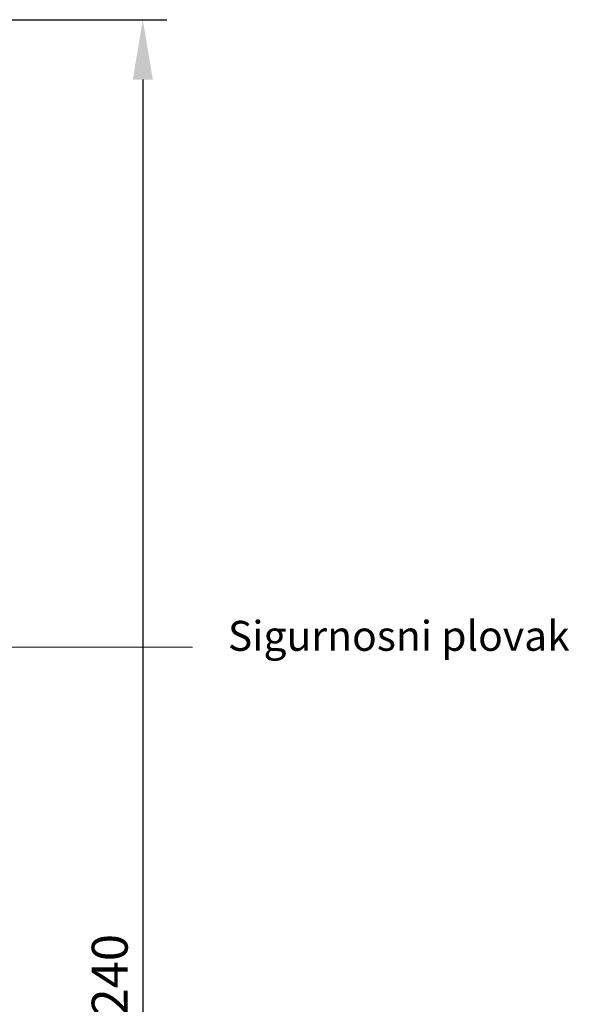
# Model space of a CAD drawing. Units: millimetres. Extents: x 237238 to 259213, y 160248 to 174542.
# Drawn here: x 240763 to 241681, y 171040 to 172686 of the extents above; entities that cross this region are included whole.
import ezdxf

# ---------------------------------------------------------------- set-up
doc = ezdxf.new("R2010")
doc.units = ezdxf.units.MM
doc.layers.get('DEFPOINTS').update_dxf_attribs({"color": 250})
doc.layers.add('kote', color=252, linetype='Continuous', lineweight=9)
doc.layers.add('tekst', color=253, linetype='Continuous', lineweight=9)
doc.styles.get("Standard").update_dxf_attribs({"font": 'ISOCP.SHX'})
doc.styles.add('Styl textu40', font='arial.ttf')
doc.styles.add('Trebuchet MS', font='trebuc.ttf')
doc.dimstyles.new('VARIABEL-ST', dxfattribs={"dimscale": 40, "dimtxt": 7, "dimasz": 2.5, "dimexe": 1, "dimexo": 1, "dimgap": 0.6, "dimtad": 1, "dimdsep": 46, "dimtxsty": 'Standard', "dimcen": 0, "dimclrd": 256, "dimclre": 256, "dimclrt": 5, "dimadec": 0, "dimazin": 0, "dimtp": 0.1, "dimtm": 0.1, "dimtfac": 0.71, "dimtdec": 3, "dimtmove": 0, "dimatfit": 3, "dimfxl": 1, "dimtzin": 0, "dimarcsym": 0})

# ---------------------------------------------------------------- blocks, each defined once
blk = doc.blocks.new('*D252')
at = {"layer": 'DEFPOINTS', "color": 0, "transparency": 16777216}
for p in [(239752.3, 172685.7), (239572.3, 169445.7), (240969.1, 169445.7)]:
    blk.add_point(p, dxfattribs=at)
at = {"layer": 'kote', "lineweight": -2, "transparency": 16777216}
for p, q in [((239792.3, 172685.7), (241009.1, 172685.7)), ((240969.1, 172585.7), (240969.1, 169545.7)), ((239612.3, 169445.7), (241009.1, 169445.7))]:
    blk.add_line(p, q, dxfattribs=at)
at = {"layer": 'kote', "transparency": 16777216}
for points in [[(240952.4, 172585.7), (240985.8, 172585.7), (240969.1, 172685.7)], [(240952.4, 169545.7), (240985.8, 169545.7), (240969.1, 169445.7)]]:
    blk.add_solid(points, dxfattribs=at)
at = {"layer": 'kote', "transparency": 16777216, "insert": (240883.8, 170976.2), "char_height": 60, "attachment_point": 1, "rotation": 90, "style": 'Styl textu40'}
blk.add_mtext('3240', dxfattribs=at)

msp = doc.modelspace()

# ---------------------------------------------------------------- linework, layer by layer
at = {"layer": 'kote'}
msp.add_lwpolyline([(240004, 171637.2), (241052.2, 171637.2)], dxfattribs=at)

# ---------------------------------------------------------------- texts
at = {"layer": 'tekst', "insert": (241111.2, 171681.1), "char_height": 50, "width": 1248.689, "attachment_point": 1, "style": 'Trebuchet MS'}
msp.add_mtext('{\\fTrebuchet MS|b0|i0|c0|p34;Sigurnosni plovak}', dxfattribs=at)

# ---------------------------------------------------------------- dimensions: what is measured, and where the dimension line sits
at = {"layer": 'kote'}
dim = msp.add_linear_dim(base=(240969.1, 169445.7), p1=(239752.3, 172685.7), p2=(239572.3, 169445.7), angle=270, dimstyle='VARIABEL-ST', override={"dimtxt": 1.5, "dimtoh": 1, "dimdec": 0, "dimpost": '<>', "dimtxsty": 'Styl textu40', "dimclrt": 256, "dimtofl": 0, "dimatfit": 0}, dxfattribs=at)
dim.commit()
dim.dimension.update_dxf_attribs({"geometry": '*D252', "text_midpoint": (240969.1, 171065.7), "dimtype": 160})

doc.saveas('drawing.dxf')
